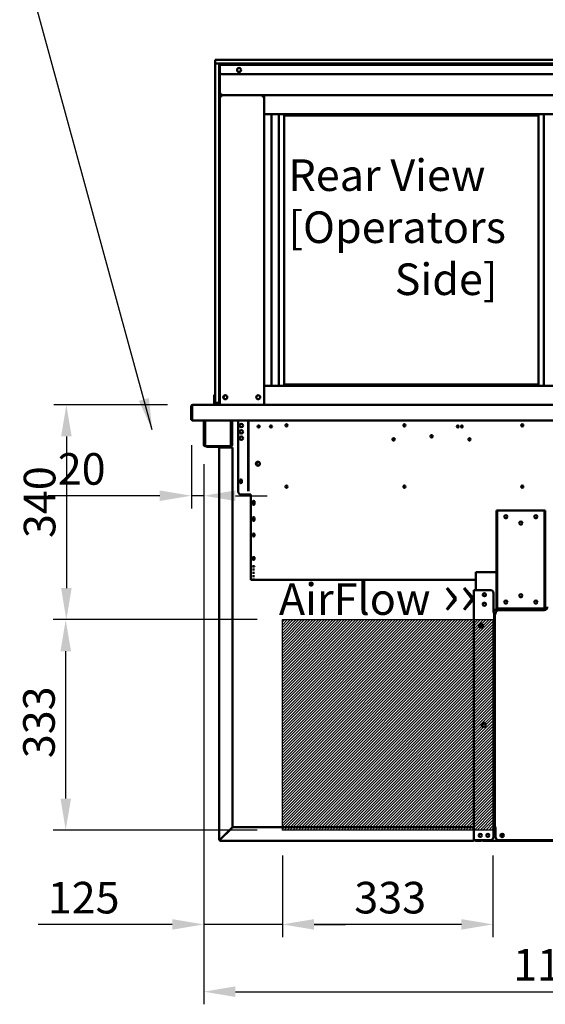
# Model space of a CAD drawing. Units: millimetres. Extents: x 65 to 5859, y 100 to 4100.
# Drawn here: x 2045 to 2876, y 966 to 2524 of the extents above; entities that cross this region are included whole.
import ezdxf

# ---------------------------------------------------------------- set-up
doc = ezdxf.new("R2010")
doc.units = ezdxf.units.MM
doc.header["$LTSCALE"] = 20
for name, color, linetype, lineweight in [('Dimension (ISO)', 7, 'Continuous', 25), ('Hatch (ISO)', 7, 'Continuous', 18), ('Sketch Geometry (ISO)', 7, 'Continuous', 25), ('Symbol (ISO)', 7, 'Continuous', 25), ('Visible (ISO)', 7, 'Continuous', 50)]:
    doc.layers.add(name, color=color, linetype=linetype, lineweight=lineweight)
doc.styles.add('Note Text (ISO)', font='tahoma.ttf')
doc.dimstyles.new('Default (ISO)', dxfattribs={"dimscale": 20, "dimtxt": 2.5, "dimasz": 2.5, "dimexe": 1, "dimexo": 2, "dimgap": 0.762, "dimtad": 1, "dimtoh": 1, "dimdec": 1, "dimrnd": 1e-08, "dimzin": 0, "dimdsep": 46, "dimtxsty": 'Note Text (ISO)', "dimcen": 0.09, "dimdle": 10, "dimclrd": 256, "dimclre": 256, "dimclrt": 256, "dimadec": 1, "dimazin": 0, "dimtfac": 1.40208, "dimtmove": 0, "dimatfit": 3, "dimfxl": 1, "dimtolj": 1, "dimtzin": 0, "dimlwd": -1, "dimlwe": -1, "dimarcsym": 0})
doc.dimstyles.new('Default - Method 1b (ISO)$7', dxfattribs={"dimscale": 20, "dimtxt": 2.5, "dimasz": 2.5, "dimexe": 3.175, "dimexo": 0, "dimgap": 0.762, "dimtad": 1, "dimtoh": 1, "dimrnd": 1e-08, "dimtxsty": 'Note Text (ISO)', "dimcen": 0.09, "dimdle": 10, "dimclrd": 256, "dimclre": 256, "dimclrt": 256, "dimazin": 2, "dimtfac": 1.4, "dimtmove": 0, "dimatfit": 3, "dimfxl": 1, "dimtolj": 1, "dimlwd": -1, "dimlwe": -1, "dimarcsym": 0})

# ---------------------------------------------------------------- blocks, each defined once
blk = doc.blocks.new('*D13')
at = {"layer": 'Defpoints', "color": 0, "transparency": 16777216}
for p in [(2318.4, 1914.8), (2118.4, 1574.8), (2460.2, 1574.8)]:
    blk.add_point(p, dxfattribs=at)
at = {"layer": 'Dimension (ISO)', "transparency": 16777216}
for p, q in [((2278.4, 1914.8), (2098.4, 1914.8)), ((2118.4, 1864.8), (2118.4, 1624.8)), ((2420.2, 1574.8), (2098.4, 1574.8))]:
    blk.add_line(p, q, dxfattribs=at)
for points in [[(2110.1, 1864.8), (2126.8, 1864.8), (2118.4, 1914.8)], [(2110.1, 1624.8), (2126.8, 1624.8), (2118.4, 1574.8)]]:
    blk.add_solid(points, dxfattribs=at)
at = {"layer": 'Dimension (ISO)', "color": 1, "transparency": 16777216, "insert": (2051.1, 1704), "char_height": 50, "attachment_point": 1, "rotation": 90, "style": 'Note Text (ISO)'}
blk.add_mtext('\\A1;340', dxfattribs=at)
blk = doc.blocks.new('*D14')
at = {"layer": 'Defpoints', "color": 0, "transparency": 16777216}
for p in [(2117.4, 1574.8), (2460.2, 1574.8), (2460.2, 1241.8)]:
    blk.add_point(p, dxfattribs=at)
at = {"layer": 'Dimension (ISO)', "transparency": 16777216}
for p, q in [((2420.2, 1574.8), (2097.4, 1574.8)), ((2117.4, 1291.8), (2117.4, 1524.8)), ((2420.2, 1241.8), (2097.4, 1241.8))]:
    blk.add_line(p, q, dxfattribs=at)
for points in [[(2109.1, 1524.8), (2125.8, 1524.8), (2117.4, 1574.8)], [(2109.1, 1291.8), (2125.8, 1291.8), (2117.4, 1241.8)]]:
    blk.add_solid(points, dxfattribs=at)
at = {"layer": 'Dimension (ISO)', "color": 1, "transparency": 16777216, "insert": (2050.1, 1355.6), "char_height": 50, "attachment_point": 1, "rotation": 90, "style": 'Note Text (ISO)'}
blk.add_mtext('\\A1;333', dxfattribs=at)
blk = doc.blocks.new('*D15')
at = {"layer": 'Defpoints', "color": 0, "transparency": 16777216}
for p in [(2460.2, 1241.8), (2793.2, 1241.8), (2460.2, 1092.6)]:
    blk.add_point(p, dxfattribs=at)
at = {"layer": 'Dimension (ISO)', "transparency": 16777216}
for p, q in [((2460.2, 1201.8), (2460.2, 1072.6)), ((2793.2, 1201.8), (2793.2, 1072.6)), ((2743.2, 1092.6), (2510.2, 1092.6))]:
    blk.add_line(p, q, dxfattribs=at)
for points in [[(2510.2, 1100.9), (2510.2, 1084.2), (2460.2, 1092.6)], [(2743.2, 1100.9), (2743.2, 1084.2), (2793.2, 1092.6)]]:
    blk.add_solid(points, dxfattribs=at)
at = {"layer": 'Dimension (ISO)', "color": 1, "transparency": 16777216, "insert": (2573.9, 1159.9), "char_height": 50, "attachment_point": 1, "style": 'Note Text (ISO)'}
blk.add_mtext('\\A1;333', dxfattribs=at)
blk = doc.blocks.new('*D16')
at = {"layer": 'Defpoints', "color": 0, "transparency": 16777216}
for p in [(2335.8, 1855.9), (2460.2, 1241.8), (2460.2, 1092.6)]:
    blk.add_point(p, dxfattribs=at)
at = {"layer": 'Dimension (ISO)', "transparency": 16777216}
for p, q in [((2335.8, 1815.9), (2335.8, 1072.6)), ((2460.2, 1201.8), (2460.2, 1072.6)), ((2285.8, 1092.6), (2073.7, 1092.6)), ((2460.2, 1092.6), (2335.8, 1092.6)), ((2510.2, 1092.6), (2560.2, 1092.6))]:
    blk.add_line(p, q, dxfattribs=at)
for points in [[(2285.8, 1100.9), (2285.8, 1084.2), (2335.8, 1092.6)], [(2510.2, 1100.9), (2510.2, 1084.2), (2460.2, 1092.6)]]:
    blk.add_solid(points, dxfattribs=at)
at = {"layer": 'Dimension (ISO)', "color": 1, "transparency": 16777216, "insert": (2089, 1159.9), "char_height": 50, "attachment_point": 1, "style": 'Note Text (ISO)'}
blk.add_mtext('\\A1;125', dxfattribs=at)
blk = doc.blocks.new('*D21')
at = {"layer": 'Defpoints', "color": 0, "transparency": 16777216}
for p in [(2316.1, 1891), (2335.8, 1860.9), (2335.8, 1770.9)]:
    blk.add_point(p, dxfattribs=at)
at = {"layer": 'Dimension (ISO)', "transparency": 16777216}
for p, q in [((2316.1, 1851), (2316.1, 1750.9)), ((2335.8, 1820.9), (2335.8, 1750.9)), ((2266.1, 1770.9), (2089.6, 1770.9)), ((2335.8, 1770.9), (2316.1, 1770.9)), ((2385.8, 1770.9), (2435.8, 1770.9))]:
    blk.add_line(p, q, dxfattribs=at)
for points in [[(2266.1, 1779.3), (2266.1, 1762.6), (2316.1, 1770.9)], [(2385.8, 1779.3), (2385.8, 1762.6), (2335.8, 1770.9)]]:
    blk.add_solid(points, dxfattribs=at)
at = {"layer": 'Dimension (ISO)', "transparency": 16777216, "insert": (2104.8, 1838.3), "char_height": 50, "attachment_point": 1, "style": 'Note Text (ISO)'}
blk.add_mtext('\\A1;20', dxfattribs=at)
blk = doc.blocks.new('*D23')
at = {"layer": 'Defpoints', "color": 0, "transparency": 16777216}
for p in [(2335.8, 1860.9), (3454.4, 1860.9), (3454.4, 986.1)]:
    blk.add_point(p, dxfattribs=at)
at = {"layer": 'Dimension (ISO)', "transparency": 16777216}
for p, q in [((2335.8, 1820.9), (2335.8, 966.1)), ((3454.4, 1820.9), (3454.4, 966.1)), ((2385.8, 986.1), (3404.4, 986.1))]:
    blk.add_line(p, q, dxfattribs=at)
for points in [[(2385.8, 994.5), (2385.8, 977.8), (2335.8, 986.1)], [(3404.4, 994.5), (3404.4, 977.8), (3454.4, 986.1)]]:
    blk.add_solid(points, dxfattribs=at)
at = {"layer": 'Dimension (ISO)', "transparency": 16777216, "insert": (2825, 1053.7), "char_height": 50, "attachment_point": 1, "style": 'Note Text (ISO)'}
blk.add_mtext('\\A1;1118', dxfattribs=at)

msp = doc.modelspace()

# ---------------------------------------------------------------- hatches: boundary and pattern name
at = {"layer": 'Hatch (ISO)', "true_color": 0xff0000}
h = msp.add_hatch(dxfattribs=at)
h.set_pattern_fill('ANSI31', color=1, scale=25.4, style=0)
h.set_pattern_definition([(45, (0, 0), (-2.245064, 2.245064), [])])
h.paths.add_polyline_path([(2793.17, 1574.8), (2793.17, 1241.8), (2460.17, 1241.8), (2460.17, 1574.8)])

# ---------------------------------------------------------------- linework, layer by layer
at = {"layer": 'Sketch Geometry (ISO)'}
for p, q in [((2460.17, 1574.8), (2793.17, 1574.8)), ((2460.17, 1241.8), (2460.17, 1574.8)), ((2793.17, 1574.8), (2793.17, 1241.8)), ((2793.17, 1241.8), (2460.17, 1241.8))]:
    msp.add_line(p, q, dxfattribs=at)
at = {"layer": 'Visible (ISO)'}
for p, q in [((2353.58, 2460.8), (2358.58, 2460.8)), ((2353.58, 2460.8), (2353.58, 2454.8)), ((2358.58, 2454.8), (2353.58, 2454.8)), ((2353.58, 2449.8), (2353.58, 2359.8)), ((2353.88, 2449.8), (2353.88, 2454.8)), ((2353.88, 1922.8), (2353.88, 2449.8)), ((2358.58, 2460.8), (3431.58, 2460.8)), ((3431.58, 2454.8), (2358.58, 2454.8)), ((2359.88, 2449.8), (2359.88, 2454.8)), ((2359.88, 2454.8), (2359.88, 2449.8)), ((2359.88, 1920.3), (2359.88, 2449.8)), ((2359.88, 2449.8), (2359.88, 1922.8)), ((2361.08, 2454.8), (2361.08, 2452.9)), ((2361.08, 2452.9), (3429.08, 2452.9)), ((2361.08, 2452.9), (2361.08, 2451.2)), ((2361.08, 2441.2), (2361.08, 2451.2)), ((2382.88, 2452.9), (2382.88, 2454.8)), ((2361.08, 1920.3), (2361.08, 2441.2)), ((3174.08, 2438.2), (2364.08, 2438.2)), ((2361.08, 2407), (2363.28, 2407)), ((2362.28, 2404.8), (2361.08, 2404.8)), ((2362.48, 2404.8), (2429.68, 2404.8)), ((2362.48, 2404.11), (2362.48, 2404.8)), ((2363.28, 2404.8), (2363.28, 2407)), ((2431.08, 2404.8), (2363.28, 2404.8)), ((2363.94, 2402.6), (2363.28, 2402.6)), ((2428.88, 2402.6), (2428.21, 2402.6)), ((2429.68, 2404.8), (2429.68, 2404.11)), ((2429.88, 2404.8), (2431.08, 2404.8)), ((2431.08, 2374.8), (2431.08, 2404.8)), ((2431.08, 2404.8), (3359.08, 2404.8)), ((2431.08, 2374.8), (2431.08, 1944.8)), ((2431.08, 2374.8), (3359.08, 2374.8)), ((2442.93, 2374.8), (2442.93, 1944.8)), ((2454.58, 2374.8), (2454.58, 1944.8)), ((2463.08, 1946.8), (2463.08, 2372.8)), ((2463.08, 2372.8), (2865.08, 2372.8)), ((2865.08, 2372.8), (2865.08, 1946.8)), ((2873.58, 1944.8), (2873.58, 2374.8)), ((2431.08, 1944.8), (3359.08, 1944.8)), ((2431.08, 1944.8), (2431.08, 1914.8)), ((2463.08, 1946.8), (2865.08, 1946.8)), ((2352.08, 1930.52), (2352.08, 1925.72)), ((2353.88, 1930.52), (2352.08, 1930.52)), ((2352.08, 1925.72), (2352.08, 1921.8)), ((2352.08, 1916.8), (2352.08, 1921.8)), ((2354.08, 1916.8), (2352.08, 1916.8)), ((2352.08, 1914.8), (2352.08, 1916.8)), ((2353.88, 1917.8), (2353.88, 1922.8)), ((2353.88, 1917.8), (2359.88, 1917.8)), ((2354.08, 1916.8), (2354.08, 1917.8)), ((2359.88, 1916.8), (2354.08, 1916.8)), ((2359.88, 1915.3), (2359.88, 1920.3)), ((2361.08, 1920.3), (2361.08, 1916.16)), ((2316.08, 1912.6), (2316.08, 1891)), ((2317.28, 1912.6), (2317.28, 1891)), ((2317.42, 1892), (2317.42, 1912.6)), ((2318.28, 1914.8), (2318.42, 1914.8)), ((2318.28, 1914.78), (2318.28, 1914.8)), ((2318.42, 1914.8), (2362.36, 1914.8)), ((2359.88, 1915.3), (2361.08, 1915.3)), ((2361.08, 1916.16), (2361.08, 1914.8)), ((2363.28, 1914.8), (2362.36, 1914.8)), ((2363.28, 1914.8), (2428.88, 1914.8)), ((2429.79, 1914.8), (2428.88, 1914.8)), ((2429.79, 1914.8), (2431.08, 1914.8)), ((2431.08, 1914.8), (3359.08, 1914.8)), ((2317.28, 1891), (2316.08, 1891)), ((2317.42, 1892), (2317.42, 1889.8)), ((3472.74, 1889.8), (2317.42, 1889.8)), ((2335.78, 1860.9), (2335.78, 1889.8)), ((2336.98, 1860.9), (2336.98, 1889.8)), ((2338.12, 1889.8), (2338.12, 1851.6)), ((2378.44, 1851.6), (2378.44, 1889.8)), ((2379.58, 1889.8), (2379.58, 1860.9)), ((2380.78, 1889.8), (2380.78, 1860.9)), ((2390.08, 1889.8), (2390.08, 1777.6)), ((2405.88, 1780.3), (2405.88, 1889.8)), ((2406.58, 1780.3), (2406.58, 1889.8)), ((2423.43, 1882.01), (2423.43, 1879.19)), ((2465.89, 1883.8), (2466.58, 1883.8)), ((2467.03, 1883.76), (2467.03, 1880.71)), ((2838.89, 1883.8), (2840.27, 1883.8)), ((2335.78, 1855.9), (2335.78, 1860.9)), ((2335.78, 1855.89), (2335.78, 1855.9)), ((2335.78, 1855.9), (2336.98, 1855.9)), ((2335.78, 1851.6), (2335.78, 1855.89)), ((2336.98, 1855.89), (2335.78, 1855.89)), ((2336.98, 1860.9), (2336.98, 1855.9)), ((2336.98, 1855.9), (2336.98, 1855.89)), ((2336.98, 1855.89), (2336.98, 1851.6)), ((2379.58, 1855.9), (2379.58, 1860.9)), ((2379.58, 1855.89), (2379.58, 1855.9)), ((2379.58, 1855.9), (2380.78, 1855.9)), ((2380.78, 1855.89), (2379.58, 1855.89)), ((2379.58, 1851.6), (2379.58, 1855.89)), ((2380.78, 1860.9), (2380.78, 1855.9)), ((2380.78, 1855.9), (2380.78, 1855.89)), ((2380.78, 1855.89), (2380.78, 1851.6)), ((2634.55, 1861.06), (2637.77, 1859.49)), ((2635.79, 1860.45), (2637.77, 1859.49)), ((2637.87, 1860.21), (2636.1, 1861.08)), ((2337.98, 1850.6), (2338.12, 1850.6)), ((2338.12, 1849.4), (2337.98, 1849.4)), ((2338.12, 1849.4), (2338.12, 1851.6)), ((2378.44, 1849.4), (2338.12, 1849.4)), ((2340.08, 1849.4), (2340.08, 1848.2)), ((2345.08, 1848.2), (2340.08, 1848.2)), ((2345.08, 1848.2), (2359.08, 1848.2)), ((2362.28, 1847.2), (2360.08, 1847.2)), ((2360.08, 1847.2), (2360.08, 1227.2)), ((2362.28, 1847.2), (2379.08, 1847.2)), ((2378.44, 1851.6), (2378.44, 1849.4)), ((2378.44, 1850.6), (2378.58, 1850.6)), ((2378.58, 1849.4), (2378.44, 1849.4)), ((2381.28, 1847.2), (2379.08, 1847.2)), ((2381.28, 1847.2), (2381.28, 1246.34)), ((2421.58, 1823.8), (2423.7, 1823.8)), ((2422.93, 1818.8), (2421.58, 1818.8)), ((2392.93, 1792.25), (2392.93, 1794.95)), ((2396.23, 1794.95), (2396.23, 1792.25)), ((2405.88, 1778.12), (2405.88, 1780.3)), ((2406.58, 1780.3), (2406.58, 1778.12)), ((2395.08, 1772.6), (2410.08, 1772.6)), ((2410.08, 1772.6), (2410.08, 1721)), ((2412.93, 1758.25), (2412.93, 1760.95)), ((2416.23, 1760.95), (2416.23, 1758.25)), ((2799.78, 1747.6), (2798.58, 1747.6)), ((2798.58, 1742.6), (2798.58, 1747.6)), ((2799.78, 1747.6), (2799.78, 1742.6)), ((2799.78, 1747.6), (2800.78, 1747.6)), ((2800.78, 1747.6), (2873.78, 1747.6)), ((2873.78, 1747.6), (2874.78, 1747.6)), ((2874.78, 1742.6), (2874.78, 1747.6)), ((2875.98, 1747.6), (2874.78, 1747.6)), ((2875.98, 1747.6), (2875.98, 1742.6)), ((2412.93, 1732.65), (2412.93, 1735.35)), ((2416.23, 1735.35), (2416.23, 1732.65)), ((2798.58, 1597.6), (2798.58, 1742.6)), ((2799.78, 1597.6), (2799.78, 1742.6)), ((2874.78, 1742.6), (2874.78, 1597.6)), ((2875.98, 1597.6), (2875.98, 1742.6)), ((2410.08, 1719.62), (2410.08, 1721)), ((2410.08, 1719.62), (2410.08, 1660.85)), ((2412.93, 1707.76), (2412.93, 1709.72)), ((2416.23, 1709.72), (2416.23, 1707.76)), ((2412.93, 1670.75), (2412.93, 1672.71)), ((2416.23, 1672.71), (2416.23, 1670.75)), ((2410.08, 1660.22), (2410.08, 1660.85)), ((2410.08, 1660.22), (2410.08, 1637.6)), ((2412.93, 1659.25), (2412.93, 1659.39)), ((2412.93, 1654.02), (2412.93, 1654.16)), ((2416.23, 1659.39), (2416.23, 1659.25)), ((2416.23, 1654.16), (2416.23, 1654.02)), ((2410.08, 1637.6), (2410.08, 1637.6)), ((2766.08, 1637.6), (2410.08, 1637.6)), ((2412.93, 1648.78), (2412.93, 1648.93)), ((2412.93, 1643.55), (2412.93, 1643.69)), ((2412.93, 1638.32), (2412.93, 1638.46)), ((2416.23, 1648.93), (2416.23, 1648.78)), ((2416.23, 1643.69), (2416.23, 1643.55)), ((2416.23, 1638.46), (2416.23, 1638.32)), ((2798.58, 1650.2), (2766.08, 1650.2)), ((2766.08, 1648), (2766.08, 1650.2)), ((2766.08, 1648), (2766.08, 1621.7)), ((2762.88, 1225.9), (2762.88, 1621.7)), ((2762.88, 1621.7), (2765.08, 1621.7)), ((2788.88, 1621.7), (2765.08, 1621.7)), ((2793.88, 1616.7), (2793.88, 1586.71)), ((2875.88, 1590.2), (2793.88, 1590.2)), ((2798.58, 1592.6), (2798.58, 1597.6)), ((2798.58, 1592.6), (2799.78, 1592.6)), ((2799.78, 1597.6), (2799.78, 1592.6)), ((2800.78, 1592.6), (2799.78, 1592.6)), ((2873.78, 1592.6), (2800.78, 1592.6)), ((2874.18, 1589.9), (2802.18, 1589.9)), ((2874.78, 1592.6), (2873.78, 1592.6)), ((2874.78, 1592.6), (2874.78, 1597.6)), ((2874.78, 1592.6), (2875.98, 1592.6)), ((2875.98, 1597.6), (2875.98, 1592.6)), ((2792.87, 1586.7), (2792.87, 1586.71)), ((2792.87, 1586.71), (2793.88, 1586.71)), ((2792.88, 1586.7), (2792.87, 1586.7)), ((2795.08, 1586.7), (2792.88, 1586.7)), ((2795.08, 1586.7), (2795.08, 1245.9)), ((2795.08, 1583.3), (2795.98, 1583.3)), ((2795.08, 1581.3), (2795.98, 1581.3)), ((2795.88, 1583.3), (2795.88, 1583.7)), ((2795.98, 1583.7), (2795.88, 1583.7)), ((2795.98, 1245.9), (2795.98, 1583.9)), ((2798.18, 1583.9), (2795.98, 1583.9)), ((2797.08, 1583.9), (2797.08, 1584.7)), ((2797.18, 1583.91), (2797.18, 1584.9)), ((2797.18, 1583.91), (2798.19, 1583.91)), ((2798.19, 1583.9), (2798.18, 1583.9)), ((2798.19, 1583.91), (2798.19, 1583.9)), ((2774.08, 1562.31), (2774.08, 1568.69)), ((2795.98, 1265.3), (2795.08, 1265.3)), ((2795.98, 1263.3), (2795.08, 1263.3)), ((2379.08, 1244.14), (2362.28, 1227.34)), ((2362.42, 1227.2), (2379.22, 1244)), ((2379.08, 1244.14), (2381.28, 1246.34)), ((2381.42, 1246.2), (2379.22, 1244)), ((2381.42, 1246.2), (2762.74, 1246.2)), ((2762.74, 1244), (2762.74, 1246.2)), ((2762.74, 1227.2), (2762.74, 1244)), ((2792.87, 1245.89), (2792.87, 1245.9)), ((2792.87, 1245.9), (2792.88, 1245.9)), ((2793.88, 1245.89), (2792.87, 1245.89)), ((2792.88, 1245.9), (2795.08, 1245.9)), ((2793.88, 1245.89), (2793.88, 1230.9)), ((2797.18, 1245.3), (2793.88, 1245.3)), ((2793.88, 1242.3), (2797.18, 1242.3)), ((2795.98, 1245.9), (2798.18, 1245.9)), ((2797.08, 1242.3), (2797.08, 1245.3)), ((2797.18, 1230.9), (2797.18, 1245.89)), ((2798.19, 1245.89), (2797.18, 1245.89)), ((2798.18, 1245.9), (2798.19, 1245.9)), ((2798.19, 1245.9), (2798.19, 1245.89)), ((2361.28, 1227.2), (2360.08, 1227.2)), ((2362.28, 1226.2), (2362.28, 1225)), ((2362.28, 1225), (2761.74, 1225)), ((2761.74, 1225), (2761.88, 1225)), ((2761.88, 1225), (2761.88, 1225.02)), ((2762.88, 1225.9), (2765.08, 1225.9)), ((2788.88, 1225.9), (2765.08, 1225.9)), ((2766.28, 1224.9), (2770.28, 1224.9)), ((2775.28, 1224.9), (2770.28, 1224.9)), ((2775.28, 1224.9), (2775.28, 1225.9)), ((2776.42, 1225.9), (2776.42, 1224.9)), ((3372.74, 1224.9), (2776.42, 1224.9)), ((3002.18, 1225.9), (2802.18, 1225.9))]:
    msp.add_line(p, q, dxfattribs=at)
for centre, radius in [((2391.58, 2444.7), 3.2), ((2369.78, 1926.8), 3.2), ((2421.88, 1926.8), 3.2), ((2395.08, 1882.1), 2.75), ((2395.08, 1872.1), 2.75), ((2422.58, 1880.6), 1.65), ((2442.08, 1880.6), 1.65), ((2466.58, 1882.3), 1.65), ((2653.08, 1882.3), 1.65), ((2737.58, 1880.6), 1.65), ((2744.08, 1880.6), 1.65), ((2839.58, 1882.3), 1.65), ((2395.08, 1862.1), 2.75), ((2636.08, 1860.1), 1.8), ((2696.08, 1865.1), 1.8), ((2756.08, 1860.1), 1.8), ((2421.38, 1821.6), 3.2), ((2394.58, 1794.6), 1.65), ((2466.58, 1785.3), 1.65), ((2653.08, 1785.3), 1.65), ((2839.58, 1785.3), 1.65), ((2414.58, 1759.6), 1.65), ((2414.58, 1733.95), 1.65), ((2813.58, 1737.6), 2.5), ((2813.58, 1737.6), 2.45), ((2837.28, 1727.6), 2.5), ((2837.28, 1727.6), 2.45), ((2860.98, 1737.6), 2.5), ((2860.98, 1737.6), 2.45), ((2779.58, 1614.2), 2.45), ((2813.58, 1602.6), 2.5), ((2837.28, 1612.6), 2.5), ((2860.98, 1602.6), 2.5), ((2779.58, 1599.2), 2.45), ((2774.38, 1565.5), 3.2), ((2778.38, 1408.35), 3.2), ((2773.08, 1233.4), 2.45), ((2785.08, 1233.4), 2.45), ((2807.68, 1233.4), 2.75), ((2807.58, 1233.4), 1.8)]:
    msp.add_circle(centre, radius, dxfattribs=at)
for centre, radius, start, end in [((2358.58, 2449.8), 5, 160.05156, 180), ((2363.88, 2450.8), 4, 90, 134.427), ((2364.08, 2441.2), 3, 180, 270), ((2363.28, 2407), 2.2, 180, 242.96431), ((2363.28, 2407), 1, 180, 270), ((2363.28, 2407), 2.2, 242.96431, 270), ((2363.28, 2402.6), 2.2, 111.32369, 116.11268), ((2428.88, 2402.6), 2.2, 63.88732, 68.67631), ((2358.58, 2359.8), 5, 180, 199.94844), ((2370.28, 1926.8), 3.2, 94.4808, 265.5192), ((2318.28, 1912.6), 1, 145.59124, 180), ((2318.28, 1892), 2.2, 207.03569, 247.02913), ((2318.28, 1892), 1, 180, 210.84263), ((2395.08, 1882.2), 2.75, 181.0418, 358.9582), ((2395.08, 1872.2), 2.75, 181.0418, 358.9582), ((2466.58, 1881.3), 2.5, 64.89071, 90), ((2395.08, 1862.2), 2.75, 181.0418, 358.9582), ((2337.98, 1851.6), 2.2, 180, 270), ((2337.98, 1851.6), 1, 180, 270), ((2359.08, 1847.2), 2.2, 0, 90), ((2359.08, 1847.2), 1, 0, 90), ((2378.58, 1851.6), 1, 270, 0), ((2378.58, 1851.6), 2.2, 270, 0), ((2421.58, 1821.3), 2.5, 90, 270), ((2421.38, 1821.67), 3.2, 296.24989, 359.37335), ((2394.58, 1794.95), 1.65, 0, 180), ((2394.58, 1792.25), 1.65, 180, 0), ((2395.08, 1777.6), 5, 180, 270), ((2414.58, 1760.95), 1.65, 0, 180), ((2414.58, 1758.25), 1.65, 180, 0), ((2414.58, 1757.6), 1.65, 37.3052, 142.6948), ((2414.58, 1735.35), 1.65, 0, 180), ((2414.58, 1732.65), 1.65, 180, 0), ((2766.28, 1620.7), 2.2, 95.21591, 152.96431), ((2788.88, 1616.7), 5, 0, 90), ((2779.58, 1614.1), 2.5, 30.99745, 149.00255), ((2779.48, 1614.2), 2.5, 300.99745, 43.37921), ((2837.28, 1612.9), 2.5, 183.43981, 356.56019), ((2779.58, 1599.1), 2.5, 30.99745, 149.00255), ((2779.48, 1599.2), 2.5, 300.99745, 43.37921), ((2802.18, 1584.9), 5, 90, 180), ((2813.58, 1602.9), 2.5, 183.43981, 356.56019), ((2860.98, 1602.9), 2.5, 183.43981, 356.56019), ((2874.18, 1594.9), 5, 270, 0), ((2802.08, 1584.7), 5, 152.15367, 180), ((2788.88, 1230.9), 5, 270, 0), ((2802.18, 1230.9), 5, 180, 270), ((2362.28, 1227.2), 2.2, 180, 207.03569), ((2362.28, 1227.2), 2.2, 207.03569, 270), ((2362.28, 1227.2), 1, 180, 270), ((2766.28, 1227.1), 2.2, 213.05573, 270)]:
    msp.add_arc(centre, radius, start, end, dxfattribs=at)
for centre, major_axis, ratio, start_param, end_param in [((2363.28, 2406.79), (-2.2, 0), 0.9329523, 0, 1.3144924), ((2414.58, 1709.72), (-1.65, 0), 0.7253744, 3.1415927, 6.2831853), ((2414.58, 1708.45), (-1.65, 0), 0.7253744, 0, 3.1415927), ((2414.58, 1707.76), (1.65, 0), 0.7253744, 3.1415927, 6.2831853), ((2414.58, 1709.88), (1.65, 0), 0.7253744, 3.4332762, 5.9915018), ((2414.58, 1672.71), (-1.65, 0), 0.7253744, 3.1415927, 6.2831853), ((2414.58, 1671.44), (-1.65, 0), 0.7253744, 0, 3.1415927), ((2414.58, 1670.75), (1.65, 0), 0.7253744, 3.1415927, 6.2831853), ((2414.58, 1673.19), (1.65, 0), 0.7253744, 3.4332762, 5.9915018), ((2414.58, 1659.39), (-1.65, 0), 0.052336, 3.1415927, 6.2831853), ((2414.58, 1659.25), (1.65, 0), 0.052336, 3.1415927, 6.2831853), ((2414.58, 1654.16), (-1.65, 0), 0.052336, 3.1415927, 6.2831853), ((2414.58, 1654.02), (1.65, 0), 0.052336, 3.1415927, 6.2831853), ((2414.58, 1648.93), (-1.65, 0), 0.052336, 3.1415927, 6.2831853), ((2414.58, 1648.78), (1.65, 0), 0.052336, 3.1415927, 6.2831853), ((2414.58, 1643.69), (-1.65, 0), 0.052336, 3.1415927, 6.2831853), ((2414.58, 1643.55), (1.65, 0), 0.052336, 3.1415927, 6.2831853), ((2414.58, 1638.46), (-1.65, 0), 0.052336, 3.1415927, 6.2831853), ((2414.58, 1638.32), (1.65, 0), 0.052336, 3.1415927, 6.2831853)]:
    msp.add_ellipse(centre, major_axis=major_axis, ratio=ratio, start_param=start_param, end_param=end_param, dxfattribs=at)
for centre in [(2414.58, 1709.19), (2414.58, 1672.5)]:
    msp.add_ellipse(centre, major_axis=(-1.65, 0), ratio=0.7253744, dxfattribs=at)
for points, knots in [([(2363.28, 2402.6), (2362.5, 2403.22), (2361.71, 2403.85), (2361.32, 2404.33), (2361.17, 2404.51), (2361.08, 2404.67), (2361.08, 2404.8)], [-1, -1, -1, -1, -0.2801379, -0.2801379, -0.2801379, 0, 0, 0, 0]), ([(2362.28, 2404.8), (2362.28, 2404.41), (2362.67, 2403.68), (2363.09, 2402.93), (2363.15, 2402.82), (2363.21, 2402.71), (2363.28, 2402.6)], [0, 0, 0, 0, 0.8717978, 0.8717978, 0.8717978, 1, 1, 1, 1]), ([(2362.65, 2404.66), (2362.79, 2404.49), (2362.99, 2404.19), (2363.21, 2403.83), (2363.23, 2403.79), (2363.25, 2403.76), (2363.28, 2403.72)], [-0.79358896, -0.79358896, -0.79358896, -0.79358896, -0.40583347, -0.40583347, -0.40583347, -0.36533522, -0.36533522, -0.36533522, -0.36533522]), ([(2428.88, 2402.6), (2429.31, 2403.36), (2429.75, 2404.12), (2429.85, 2404.61), (2429.87, 2404.68), (2429.88, 2404.74), (2429.88, 2404.8)], [0, 0, 0, 0, 0.8717978, 0.8717978, 0.8717978, 1, 1, 1, 1]), ([(2431.08, 2404.8), (2431.08, 2404.5), (2430.57, 2404), (2429.92, 2403.45), (2429.6, 2403.18), (2429.24, 2402.89), (2428.88, 2402.6)], [-1, -1, -1, -1, -0.3328113, -0.3328113, -0.3328113, 0, 0, 0, 0]), ([(2428.88, 2403.72), (2429.08, 2404.04), (2429.26, 2404.32), (2429.4, 2404.52), (2429.44, 2404.57), (2429.47, 2404.62), (2429.51, 2404.66)], [-0.64287704, -0.64287704, -0.64287704, -0.64287704, -0.30588794, -0.30588794, -0.30588794, -0.21446694, -0.21446694, -0.21446694, -0.21446694]), ([(2318.28, 1914.8), (2317.47, 1914.8), (2316.69, 1914.32), (2316.32, 1913.61), (2316.16, 1913.3), (2316.08, 1912.95), (2316.08, 1912.6)], [1.5707963, 1.5707963, 1.5707963, 1.5707963, 2.6663187, 2.6663187, 2.6663187, 3.1415927, 3.1415927, 3.1415927, 3.1415927]), ([(2317.42, 1912.6), (2317.42, 1913.4), (2317.64, 1914.19), (2317.96, 1914.56), (2318.1, 1914.72), (2318.26, 1914.8), (2318.42, 1914.8)], [-3.1415927, -3.1415927, -3.1415927, -3.1415927, -2.0460703, -2.0460703, -2.0460703, -1.5707963, -1.5707963, -1.5707963, -1.5707963]), ([(2635.58, 1861.83), (2635.51, 1861.78), (2635.44, 1861.73), (2635.27, 1861.59), (2635.2, 1861.49), (2635.08, 1861.29), (2635.05, 1861.2), (2635.05, 1861.04), (2635.06, 1860.97), (2635.15, 1860.83), (2635.22, 1860.77), (2635.36, 1860.67), (2635.43, 1860.63), (2635.55, 1860.57), (2635.59, 1860.55), (2635.7, 1860.5), (2635.75, 1860.47), (2635.79, 1860.45)], [0.06045242, 0.06045242, 0.06045242, 0.06045242, 0.07649968, 0.07649968, 0.10219202, 0.10219202, 0.12832695, 0.12832695, 0.15125054, 0.15125054, 0.17640178, 0.17640178, 0.1934027, 0.1934027, 0.20307239, 0.20307239, 0.21576916, 0.21576916, 0.21576916, 0.21576916]), ([(2636.1, 1861.08), (2636.03, 1861.12), (2635.92, 1861.17), (2635.74, 1861.26), (2635.67, 1861.3), (2635.51, 1861.39), (2635.43, 1861.45), (2635.35, 1861.54), (2635.32, 1861.58), (2635.31, 1861.62)], [0, 0, 0, 0, 0.024192932, 0.024192932, 0.039735029, 0.039735029, 0.062609526, 0.062609526, 0.077095345, 0.077095345, 0.077095345, 0.077095345]), ([(2361.28, 1227.2), (2361.28, 1227.24), (2361.62, 1227.28), (2362.06, 1227.32), (2362.13, 1227.33), (2362.2, 1227.34), (2362.28, 1227.34)], [0, 0, 0, 0, 1.3507155, 1.3507155, 1.3507155, 1.5707963, 1.5707963, 1.5707963, 1.5707963]), ([(2362.28, 1226.2), (2362.32, 1226.2), (2362.36, 1226.54), (2362.4, 1226.98), (2362.41, 1227.05), (2362.41, 1227.13), (2362.42, 1227.2)], [0, 0, 0, 0, 1.3507155, 1.3507155, 1.3507155, 1.5707963, 1.5707963, 1.5707963, 1.5707963]), ([(2362.28, 1225), (2362.31, 1225), (2362.34, 1225.49), (2362.38, 1226.22), (2362.39, 1226.52), (2362.41, 1226.86), (2362.42, 1227.2)], [0, 0, 0, 0, 1.1090681, 1.1090681, 1.1090681, 1.5707963, 1.5707963, 1.5707963, 1.5707963]), ([(2761.88, 1225.02), (2762.17, 1225.12), (2762.44, 1225.5), (2762.6, 1226.09), (2762.69, 1226.42), (2762.74, 1226.81), (2762.74, 1227.2)], [-0.90511512, -0.90511512, -0.90511512, -0.90511512, -0.3216551, -0.3216551, -0.3216551, 0, 0, 0, 0]), ([(2763.65, 1225.9), (2763.49, 1225.68), (2763.29, 1225.5), (2763.07, 1225.35), (2762.8, 1225.18), (2762.5, 1225.07), (2762.19, 1225.02)], [-0.61379724, -0.61379724, -0.61379724, -0.61379724, -0.38132117, -0.38132117, -0.38132117, -0.09488488, -0.09488488, -0.09488488, -0.09488488]), ([(2762.7, 1226.64), (2762.76, 1226.72), (2762.81, 1226.81), (2762.84, 1226.91), (2762.86, 1227), (2762.88, 1227.1), (2762.88, 1227.2)], [0.6336208, 0.6336208, 0.6336208, 0.6336208, 0.82289315, 0.82289315, 0.82289315, 1, 1, 1, 1])]:
    msp.add_open_spline(points, degree=3, knots=knots, dxfattribs=at)
for points in [[(2362.48, 2404.8), (2362.51, 2404.8), (2362.57, 2404.75), (2362.65, 2404.66)], [(2363.28, 2403.11), (2363.1, 2403.24), (2362.94, 2403.35), (2362.81, 2403.44)], [(2363.94, 2402.6), (2363.72, 2402.99), (2363.48, 2403.38), (2363.28, 2403.72)], [(2363.28, 2403.11), (2363.48, 2402.96), (2363.72, 2402.78), (2363.94, 2402.6)], [(2428.88, 2403.72), (2428.67, 2403.38), (2428.44, 2402.99), (2428.21, 2402.6)], [(2428.21, 2402.6), (2428.44, 2402.78), (2428.67, 2402.95), (2428.88, 2403.11)], [(2429.35, 2403.44), (2429.21, 2403.35), (2429.05, 2403.24), (2428.88, 2403.11)], [(2429.51, 2404.66), (2429.58, 2404.75), (2429.64, 2404.8), (2429.68, 2404.8)], [(2360.32, 1227.24), (2360.16, 1227.23), (2360.08, 1227.21), (2360.08, 1227.2)], [(2362.28, 1227.34), (2361.47, 1227.31), (2360.68, 1227.28), (2360.32, 1227.24)], [(2761.88, 1225.02), (2761.83, 1225.01), (2761.78, 1225), (2761.74, 1225)], [(2761.88, 1225), (2761.98, 1225), (2762.09, 1225.01), (2762.19, 1225.02)]]:
    msp.add_open_spline(points, degree=3, dxfattribs=at)

# ---------------------------------------------------------------- texts
at = {"layer": 'Symbol (ISO)', "insert": (2469.65, 2303.17), "char_height": 50, "width": 390.7617, "attachment_point": 1, "line_spacing_factor": 0.987884, "style": 'Note Text (ISO)'}
msp.add_mtext('{\\fTahoma|b0|i0;Rear View \\P\\fTahoma|b0|i0;[Operators\\P\\fTahoma|b0|i0;           Side]}', dxfattribs=at)
at = {"layer": 'Symbol (ISO)', "color": 1, "true_color": 0xff0000, "insert": (2454.6, 1648.38), "char_height": 50, "width": 425.6585, "attachment_point": 1, "line_spacing_factor": 0.542372, "style": 'Note Text (ISO)'}
msp.add_mtext('AirFlow{\\fCalibri|b0|i0|c0|p34;\\H1.22x; \\fArial|b0|i0|c0|p34;\\H1.08197x;››\\fMS Shell Dlg 2|b0|i0|c0|p0;\\H0.65455x;\\P\\H2.07944x; \\H0.4809x;\\P\\H1.93308x; \\H0.51731x;\\P\\H1.89257x; \\H0.52838x;\\P\\H1.88135x; }', dxfattribs=at)

# ---------------------------------------------------------------- dimensions: what is measured, and where the dimension line sits
at = {"layer": 'Dimension (ISO)'}
for base, p1, p2, angle, override, picture, middle in [((2118.42, 1574.8), (2318.42, 1914.8), (2460.17, 1574.8), 90, {"dimgap": 0.762, "dimtoh": 0, "dimdec": 0, "dimclrt": 1, "dimtol": 0, "dimlim": 0, "dimtp": 0, "dimtm": 0, "dimtdec": 2, "dimtofl": 0, "dimatfit": 1}, '*D13', (2118.42, 1757.27)), ((2335.78, 1770.94), (2316.08, 1891), (2335.78, 1860.9), 180, {"dimgap": 0.762, "dimtoh": 0, "dimdec": 0, "dimtol": 0, "dimlim": 0, "dimtp": 0, "dimtm": 0, "dimtdec": 2, "dimtofl": 1, "dimatfit": 1}, '*D21', (2139.15, 1770.94)), ((2460.17, 1092.55), (2335.78, 1855.89), (2460.17, 1241.8), 180, {"dimgap": 0.762, "dimtoh": 0, "dimdec": 0, "dimlfac": 1.004867, "dimclrt": 1, "dimtol": 0, "dimlim": 0, "dimtp": 0, "dimtm": 0, "dimtdec": 2, "dimtofl": 1, "dimatfit": 1}, '*D16', (2139.7, 1092.55)), ((2117.43, 1574.8), (2460.17, 1241.8), (2460.17, 1574.8), 90, {"dimgap": 0.762, "dimtoh": 0, "dimdec": 0, "dimclrt": 1, "dimtol": 0, "dimlim": 0, "dimtp": 0, "dimtm": 0, "dimtdec": 2, "dimtofl": 0, "dimatfit": 1}, '*D14', (2117.43, 1408.3)), ((2460.17, 1092.55), (2793.17, 1241.8), (2460.17, 1241.8), 180, {"dimgap": 0.762, "dimtoh": 0, "dimdec": 0, "dimclrt": 1, "dimtol": 0, "dimlim": 0, "dimtp": 0, "dimtm": 0, "dimtdec": 2, "dimtofl": 0, "dimatfit": 1}, '*D15', (2626.67, 1092.55))]:
    dim = msp.add_linear_dim(base=base, p1=p1, p2=p2, angle=angle, dimstyle='Default (ISO)', override=override, dxfattribs=at)
    dim.commit()
    dim.dimension.update_dxf_attribs({"geometry": picture, "text_midpoint": middle, "dimtype": 160})
dim = msp.add_linear_dim(base=(3454.38, 986.13), p1=(2335.78, 1860.9), p2=(3454.38, 1860.9), dimstyle='Default (ISO)', override={"dimgap": 0.762, "dimtoh": 0, "dimdec": 0, "dimlfac": 0.999464, "dimtol": 0, "dimlim": 0, "dimtp": 0, "dimtm": 0, "dimtdec": 2, "dimtofl": 0, "dimatfit": 1}, dxfattribs=at)
dim.commit()
dim.dimension.update_dxf_attribs({"geometry": '*D23', "text_midpoint": (2895.08, 986.13), "dimtype": 160})

# ---------------------------------------------------------------- leaders
at = {"layer": 'Symbol (ISO)', "annotation_type": 0, "has_hookline": 1, "hookline_direction": 1, "text_width": 1062.66}
msp.add_leader([(2254.29, 1875.01), (1970.46, 2913.04), (1920.46, 2913.04)], dimstyle='Default - Method 1b (ISO)$7', override={"dimtad": 0}, dxfattribs=at)

doc.saveas('drawing.dxf')
